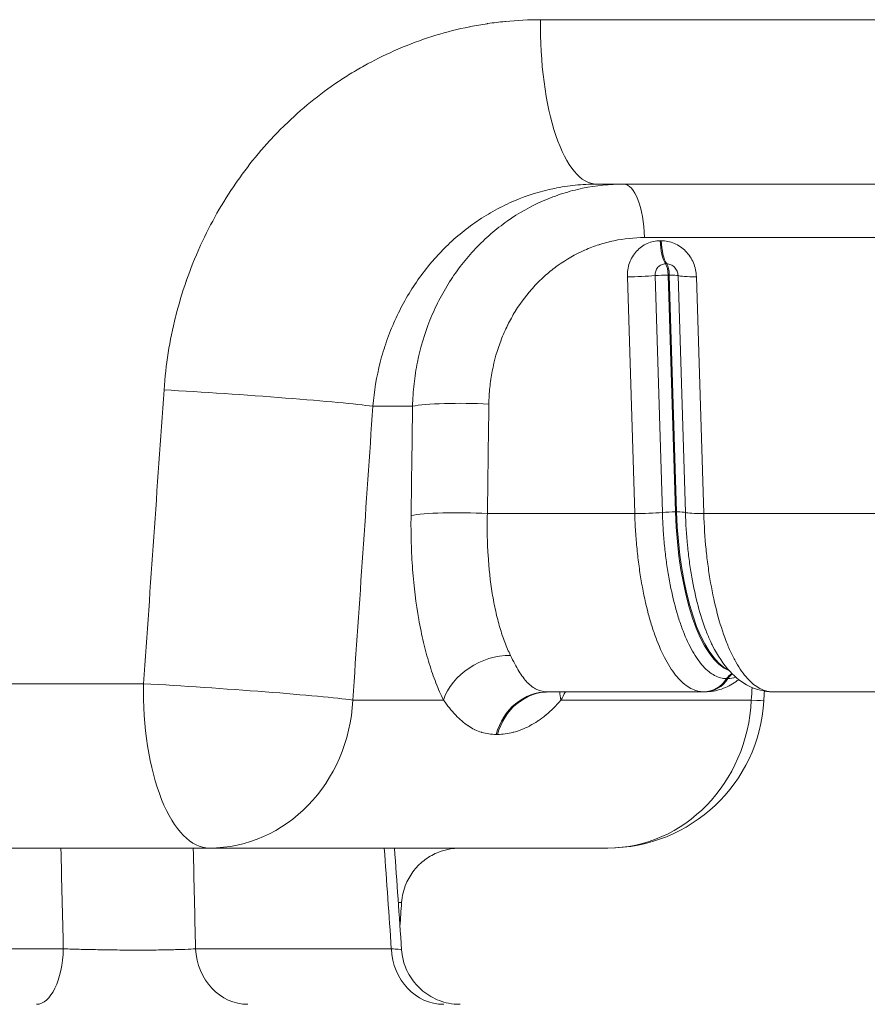
# Model space of a CAD drawing. Extents: x -6 to 8416, y 13 to 5953.
# Drawn here: x 5042 to 5111, y 3432 to 3512 of the extents above; entities that cross this region are included whole.
import ezdxf

# ---------------------------------------------------------------- set-up
doc = ezdxf.new("R2010")
doc.units = 0
doc.header["$MEASUREMENT"] = 0
doc.layers.add('外形線', color=7, linetype='CONTINUOUS', lineweight=18)

msp = doc.modelspace()

# ---------------------------------------------------------------- linework, layer by layer
at = {"layer": '外形線', "extrusion": (0, 1, 0)}
for p, q in [((5315.396, 3512.3), (5084.555, 3512.3)), ((5089.088, 3498.936), (5313.898, 3498.936)), ((5092.999, 3494.588), (5312.459, 3494.588)), ((5094.365, 3494.337), (5094.276, 3494.337)), ((5094.716, 3492.449), (5094.805, 3492.449)), ((5092.205, 3472.153), (5091.608, 3491.405)), ((5093.855, 3491.498), (5094.452, 3472.246)), ((5094.927, 3491.542), (5095.523, 3472.29)), ((5094.927, 3491.542), (5095.016, 3491.542)), ((5095.612, 3472.29), (5095.016, 3491.542)), ((5096.323, 3472.246), (5095.727, 3491.498)), ((5097.221, 3491.405), (5097.818, 3472.153)), ((5074.145, 3480.883), (5070.916, 3480.883)), ((5092.205, 3472.152), (5080.227, 3472.152)), ((5092.205, 3472.152), (5092.205, 3472.153)), ((5094.452, 3472.246), (5094.452, 3472.245)), ((5095.612, 3472.29), (5095.523, 3472.29)), ((5096.323, 3472.245), (5096.323, 3472.246)), ((5097.818, 3472.153), (5097.818, 3472.152)), ((5118.087, 3472.152), (5097.818, 3472.152)), ((5099.671, 3458.733), (5099.675, 3458.733)), ((5099.675, 3458.733), (5099.768, 3458.733)), ((5099.768, 3458.733), (5099.772, 3458.733)), ((5052.279, 3458.325), (4960.958, 3458.325)), ((5069.287, 3456.996), (5076.659, 3456.996)), ((5085.159, 3457.661), (5097.81, 3457.661)), ((5086.197, 3456.996), (5101.683, 3456.996)), ((5097.814, 3457.661), (5097.81, 3457.661)), ((5097.908, 3457.661), (5097.814, 3457.661)), ((5097.909, 3457.661), (5097.912, 3457.661)), ((5103.407, 3457.661), (5103.403, 3457.661)), ((5103.406, 3457.661), (5103.41, 3457.661)), ((5103.41, 3457.661), (5122.802, 3457.661)), ((5103.507, 3457.661), (5103.504, 3457.661)), ((5081.054, 3454.197), (5080.946, 3454.197)), ((4968.675, 3444.961), (5057.624, 3444.961)), ((5090.021, 3444.961), (5057.624, 3444.961)), ((5045.75, 3436.774), (4992.138, 3436.774)), ((5056.503, 3436.774), (5072.418, 3436.774))]:
    msp.add_line(p, q, dxfattribs=at)
at = {"layer": '外形線', "extrusion": (-2.23545e-16, 0, -1)}
msp.add_arc((-5090.021, 3457.661), 12.7, 183.30282, 270, dxfattribs=at)
at = {"layer": '外形線', "extrusion": (-2.23545e-16, 5.44229e-43, -1)}
msp.add_ellipse((5089.088, 3511.636), major_axis=(0, 12.7), ratio=0.35742, start_param=3.141593, end_param=4.764749, dxfattribs=at)
at = {"layer": '外形線'}
for centre, major_axis, ratio, start_param, end_param in [((5091.306, 3494.173), (0, 4.762), 0.356989, -1.48353, 0), ((5095.116, 3494.545), (0, 2.381), 0.354244, 1.658063, 2.647034), ((5095.205, 3494.545), (0, 2.381), 0.354051, 1.658063, 2.647034), ((5092.463, 3491.612), (2.38, 0.074), 0.081508, 4.342652, 5.33481), ((5094.613, 3491.443), (1.142, 0.035), 0.081507, 0.221841, 1.207632), ((5059.253, 3481.547), (-12.671, 0.864), 0.026169, 3.544907, 5.147103), ((5093.059, 3472.36), (2.38, 0.074), 0.081508, 4.342628, 5.334798), ((5093.059, 3472.359), (2.38, 0.074), 0.081523, 4.342631, 5.334801), ((5100.564, 3473.536), (0, 14.288), 0.35414, 1.658063, 3.010301), ((5095.209, 3472.191), (1.142, 0.035), 0.081507, 0.221853, 1.207632), ((5097.81, 3460.042), (0.005, 2.381), 0.935363, 3.14356, 4.132535), ((5097.814, 3460.042), (0, 2.381), 0.935189, 3.141593, 4.130564), ((5097.908, 3460.042), (0, 2.381), 0.935189, 3.141975, 4.130564), ((5057.624, 3457.661), (-12.671, 0.863), 0.02605, -1.935906, -1.133533), ((5057.624, 3457.661), (-12.671, 0.863), 0.02605, 3.544906, 4.347279), ((5090.021, 3457.661), (0, 12.7), 0.919593, 3.141593, 4.660029), ((5097.908, 3460.042), (0, 2.381), 0.935189, 3.141592, 3.141975)]:
    msp.add_ellipse(centre, major_axis=major_axis, ratio=ratio, start_param=start_param, end_param=end_param, dxfattribs=at)
at = {"layer": '外形線', "extrusion": (-2.23545e-16, 3.27904e-42, -1)}
msp.add_ellipse((5094.524, 3491.443), major_axis=(0, 1.143), ratio=0.354244, start_param=0.494559, end_param=1.48353, dxfattribs=at)
at = {"layer": '外形線', "extrusion": (-2.23545e-16, 1.3985e-42, -1)}
msp.add_ellipse((5094.613, 3491.443), major_axis=(0, 1.143), ratio=0.354051, start_param=0.494559, end_param=1.48353, dxfattribs=at)
at = {"layer": '外形線', "extrusion": (-2.23545e-16, -1.27574e-30, -1)}
msp.add_ellipse((5094.524, 3491.443), major_axis=(-1.142, -0.035), ratio=0.081507, start_param=0.948375, end_param=1.934166, dxfattribs=at)
at = {"layer": '外形線', "extrusion": (-2.23545e-16, 3.29719e-31, -1)}
msp.add_ellipse((5098.047, 3491.612), major_axis=(-2.38, -0.074), ratio=0.081509, start_param=5.069186, end_param=6.061345, dxfattribs=at)
at = {"layer": '外形線', "extrusion": (-2.23545e-16, 2.37698e-30, -1)}
msp.add_ellipse((5078.519, 3480.633), major_axis=(-4.762, 0.067), ratio=0.100136, start_param=0.405324, end_param=1.963424, dxfattribs=at)
at = {"layer": '外形線', "extrusion": (-2.23545e-16, 1.23105e-30, -1)}
msp.add_ellipse((5078.395, 3471.737), major_axis=(-4.762, 0.067), ratio=0.100183, start_param=0.405326, end_param=1.96441, dxfattribs=at)
at = {"layer": '外形線', "extrusion": (-2.23545e-16, 2.90969e-30, -1)}
msp.add_ellipse((5095.12, 3472.191), major_axis=(-1.142, -0.035), ratio=0.081507, start_param=0.948387, end_param=1.934167, dxfattribs=at)
at = {"layer": '外形線', "extrusion": (-2.23545e-16, -1.78087e-36, -1)}
msp.add_ellipse((5100.653, 3473.536), major_axis=(0, 14.288), ratio=0.354156, start_param=3.301153, end_param=4.625122, dxfattribs=at)
at = {"layer": '外形線', "extrusion": (-2.23545e-16, 4.13613e-30, -1)}
msp.add_ellipse((5098.643, 3472.36), major_axis=(-2.38, -0.074), ratio=0.081509, start_param=5.069162, end_param=6.061332, dxfattribs=at)
at = {"layer": '外形線', "extrusion": (-2.23545e-16, 8.80535e-30, -1)}
msp.add_ellipse((5098.643, 3472.359), major_axis=(-2.38, -0.074), ratio=0.081495, start_param=5.069166, end_param=6.061336, dxfattribs=at)
at = {"layer": '外形線', "extrusion": (-2.23545e-16, 6.59192e-29, -1)}
msp.add_ellipse((5081.032, 3456.747), major_axis=(4.258, 2.134), ratio=0.759676, start_param=-2.493945, end_param=-0.968995, dxfattribs=at)
at = {"layer": '外形線', "extrusion": (-2.23545e-16, -1.54703e-42, -1)}
msp.add_ellipse((5097.911, 3460.042), major_axis=(0, 2.381), ratio=0.935363, start_param=2.15262, end_param=3.141209, dxfattribs=at)
at = {"layer": '外形線', "extrusion": (-2.23545e-16, -5.88545e-43, -1)}
msp.add_ellipse((5100.564, 3458.105), major_axis=(0, 1.143), ratio=0.935189, start_param=-0.98897, end_param=-0.430861, dxfattribs=at)
at = {"layer": '外形線', "extrusion": (-2.23545e-16, 4.3188e-42, -1)}
msp.add_ellipse((5100.661, 3458.105), major_axis=(0, 1.143), ratio=0.935189, start_param=-0.988971, end_param=-0.497217, dxfattribs=at)
at = {"layer": '外形線', "extrusion": (-2.23545e-16, 8.42969e-46, -1)}
msp.add_ellipse((5057.624, 3457.661), major_axis=(0, 12.7), ratio=0.421455, start_param=3.141593, end_param=4.764749, dxfattribs=at)
at = {"layer": '外形線', "extrusion": (-1.55696e-16, -3.30576e-18, -1)}
msp.add_ellipse((5051.594, 12.17), major_axis=(414.01, 8248.363), ratio=0.01634, start_param=5.142412, end_param=5.142548, dxfattribs=at)
at = {"layer": '外形線', "extrusion": (-2.23545e-16, 4.79781e-44, -1)}
msp.add_ellipse((5057.624, 3457.661), major_axis=(0, 12.7), ratio=0.919593, start_param=1.623156, end_param=3.141593, dxfattribs=at)
at = {"layer": '外形線', "extrusion": (-2.23545e-16, 1.54318e-43, -1)}
msp.add_ellipse((5085.159, 3452.898), major_axis=(0, 4.763), ratio=0.919593, start_param=-1.29457, end_param=0, dxfattribs=at)
at = {"layer": '外形線', "extrusion": (-2.23545e-16, 8.05747e-45, -1)}
msp.add_ellipse((5085.267, 3452.898), major_axis=(0, 4.763), ratio=0.919593, start_param=-1.29457, end_param=0, dxfattribs=at)
at = {"layer": '外形線', "extrusion": (-2.23545e-16, -2.51449e-29, -1)}
msp.add_ellipse((5090.571, 3456.747), major_axis=(-4.088, 2.444), ratio=0.735849, start_param=-0.617987, end_param=-0.444289, dxfattribs=at)
at = {"layer": '外形線', "extrusion": (-2.23545e-16, -8.33697e-30, -1)}
msp.add_ellipse((5090.021, 3457.661), major_axis=(-12.679, 0.732), ratio=0.00168, start_param=2.738423, end_param=3.141593, dxfattribs=at)
at = {"layer": '外形線', "extrusion": (-2.23545e-16, -3.98764e-31, -1)}
msp.add_ellipse((5103.407, 3460.042), major_axis=(0.005, 2.381), ratio=0.935015, start_param=3.140957, end_param=3.141593, dxfattribs=at)
at = {"layer": '外形線', "extrusion": (-2.23545e-16, -3.4609e-31, -1)}
msp.add_ellipse((5103.407, 3460.042), major_axis=(0.005, 2.381), ratio=0.935015, start_param=3.13962, end_param=3.140957, dxfattribs=at)
at = {"layer": '外形線', "extrusion": (-2.25277e-16, -3.97364e-19, -1)}
msp.add_ellipse((4824.227, 8709.465), major_axis=(510.038, -8386.033), ratio=0.01107, start_param=0.891529, end_param=0.892784, dxfattribs=at)
at = {"layer": '外形線', "extrusion": (-2.23545e-16, 1.20424e-43, -1)}
msp.add_ellipse((5043.558, 3437.023), major_axis=(0, 4.763), ratio=0.460847, start_param=1.623156, end_param=3.141593, dxfattribs=at)
at = {"layer": '外形線', "extrusion": (-2.23545e-16, 0, -1)}
for centre in [(5060.762, 3437.023), (5076.678, 3437.023)]:
    msp.add_ellipse(centre, major_axis=(0, 4.762), ratio=0.895644, start_param=3.141593, end_param=4.660029, dxfattribs=at)
at = {"layer": '外形線'}
for points, knots in [([(5053.937, 3482.212), (5054.078, 3484.236), (5054.395, 3486.216), (5054.88, 3488.154), (5054.887, 3488.179), (5054.893, 3488.204), (5054.9, 3488.23), (5055.139, 3489.174), (5055.418, 3490.108), (5055.739, 3491.032), (5055.751, 3491.067), (5055.764, 3491.103), (5055.776, 3491.139), (5056.097, 3492.052), (5056.46, 3492.959), (5056.857, 3493.838), (5056.877, 3493.882), (5056.896, 3493.925), (5056.916, 3493.969), (5057.731, 3495.753), (5058.688, 3497.437), (5059.784, 3499.022), (5059.819, 3499.072), (5059.853, 3499.122), (5059.888, 3499.172), (5060.421, 3499.934), (5060.987, 3500.673), (5061.586, 3501.389), (5061.628, 3501.438), (5061.669, 3501.487), (5061.711, 3501.536), (5061.992, 3501.867), (5062.278, 3502.192), (5062.57, 3502.508), (5062.905, 3502.873), (5063.247, 3503.227), (5063.596, 3503.572), (5063.642, 3503.618), (5063.688, 3503.663), (5063.734, 3503.708), (5065.096, 3505.037), (5066.558, 3506.225), (5068.121, 3507.272), (5068.17, 3507.304), (5068.218, 3507.337), (5068.267, 3507.369), (5068.625, 3507.606), (5068.989, 3507.835), (5069.357, 3508.057), (5069.405, 3508.086), (5069.454, 3508.115), (5069.502, 3508.143), (5069.875, 3508.365), (5070.253, 3508.579), (5070.633, 3508.783), (5070.679, 3508.808), (5070.726, 3508.832), (5070.772, 3508.857), (5071.587, 3509.289), (5072.415, 3509.68), (5073.256, 3510.031), (5073.297, 3510.048), (5073.337, 3510.065), (5073.378, 3510.082), (5075.121, 3510.801), (5076.919, 3511.349), (5078.773, 3511.723), (5078.797, 3511.727), (5078.821, 3511.732), (5078.845, 3511.737), (5079.296, 3511.827), (5079.752, 3511.907), (5080.208, 3511.975), (5080.226, 3511.978), (5080.244, 3511.981), (5080.262, 3511.983), (5080.724, 3512.052), (5081.187, 3512.109), (5081.651, 3512.156), (5081.663, 3512.157), (5081.675, 3512.158), (5081.688, 3512.159), (5082.64, 3512.253), (5083.595, 3512.3), (5084.555, 3512.3)], [0, 0, 0, 0, 0.00599953, 0.00599953, 0.00599953, 0.00607829, 0.00607829, 0.00607829, 0.0090042, 0.0090042, 0.0090042, 0.00911744, 0.00911744, 0.00911744, 0.01201259, 0.01201259, 0.01201259, 0.01215659, 0.01215659, 0.01215659, 0.01804909, 0.01804909, 0.01804909, 0.01823488, 0.01823488, 0.01823488, 0.02107775, 0.02107775, 0.02107775, 0.02127402, 0.02127402, 0.02127402, 0.02259441, 0.02259441, 0.02259441, 0.02411358, 0.02411358, 0.02411358, 0.02431317, 0.02431317, 0.02431317, 0.03020777, 0.03020777, 0.03020777, 0.03039146, 0.03039146, 0.03039146, 0.03173599, 0.03173599, 0.03173599, 0.03191104, 0.03191104, 0.03191104, 0.03326595, 0.03326595, 0.03326595, 0.03343061, 0.03343061, 0.03343061, 0.03632962, 0.03632962, 0.03632962, 0.03646976, 0.03646976, 0.03646976, 0.04247113, 0.04247113, 0.04247113, 0.04254805, 0.04254805, 0.04254805, 0.04400938, 0.04400938, 0.04400938, 0.04406762, 0.04406762, 0.04406762, 0.04554805, 0.04554805, 0.04554805, 0.04558719, 0.04558719, 0.04558719, 0.04862634, 0.04862634, 0.04862634, 0.04862634]), ([(5089.088, 3498.936), (5088.514, 3498.936), (5087.942, 3498.907), (5087.373, 3498.849), (5087.089, 3498.82), (5086.805, 3498.784), (5086.521, 3498.74), (5086.238, 3498.697), (5085.955, 3498.647), (5085.675, 3498.589), (5084.553, 3498.359), (5083.468, 3498.02), (5082.419, 3497.574), (5081.894, 3497.352), (5081.378, 3497.102), (5080.871, 3496.825), (5080.617, 3496.687), (5080.366, 3496.541), (5080.118, 3496.39), (5079.87, 3496.238), (5079.627, 3496.081), (5079.388, 3495.918), (5078.431, 3495.267), (5077.541, 3494.527), (5076.715, 3493.699), (5076.508, 3493.492), (5076.306, 3493.279), (5076.107, 3493.061), (5075.909, 3492.842), (5075.714, 3492.617), (5075.525, 3492.389), (5075.146, 3491.931), (5074.79, 3491.457), (5074.456, 3490.969), (5073.787, 3489.992), (5073.205, 3488.955), (5072.71, 3487.858), (5072.462, 3487.309), (5072.236, 3486.744), (5072.037, 3486.174), (5071.837, 3485.605), (5071.663, 3485.029), (5071.514, 3484.448), (5071.215, 3483.284), (5071.014, 3482.096), (5070.916, 3480.883)], [0, 0, 0, 0, 0.00182064, 0.00182064, 0.00182064, 0.00273114, 0.00273114, 0.00273114, 0.00364129, 0.00364129, 0.00364129, 0.00728203, 0.00728203, 0.00728203, 0.00910211, 0.00910211, 0.00910211, 0.01001213, 0.01001213, 0.01001213, 0.01092212, 0.01092212, 0.01092212, 0.01456201, 0.01456201, 0.01456201, 0.01547202, 0.01547202, 0.01547202, 0.01638206, 0.01638206, 0.01638206, 0.01820226, 0.01820226, 0.01820226, 0.02184335, 0.02184335, 0.02184335, 0.02366442, 0.02366442, 0.02366442, 0.0254859, 0.0254859, 0.0254859, 0.02913031, 0.02913031, 0.02913031, 0.02913031]), ([(5074.145, 3480.883), (5074.159, 3481.488), (5074.199, 3482.09), (5074.266, 3482.687), (5074.332, 3483.285), (5074.425, 3483.88), (5074.545, 3484.468), (5074.783, 3485.643), (5075.121, 3486.774), (5075.556, 3487.862), (5075.773, 3488.406), (5076.015, 3488.939), (5076.282, 3489.461), (5076.548, 3489.983), (5076.841, 3490.494), (5077.153, 3490.984), (5077.776, 3491.964), (5078.481, 3492.868), (5079.266, 3493.696), (5079.658, 3494.111), (5080.072, 3494.507), (5080.505, 3494.881), (5080.938, 3495.256), (5081.385, 3495.605), (5081.846, 3495.93), (5082.767, 3496.578), (5083.743, 3497.127), (5084.773, 3497.576), (5085.288, 3497.801), (5085.819, 3498), (5086.353, 3498.17), (5086.888, 3498.339), (5087.427, 3498.48), (5087.972, 3498.594), (5089.062, 3498.82), (5090.173, 3498.936), (5091.306, 3498.936)], [0, 0, 0, 0, 0.00181622, 0.00181622, 0.00181622, 0.00363257, 0.00363257, 0.00363257, 0.00726598, 0.00726598, 0.00726598, 0.0090831, 0.0090831, 0.0090831, 0.01090053, 0.01090053, 0.01090053, 0.01453637, 0.01453637, 0.01453637, 0.01635482, 0.01635482, 0.01635482, 0.01817353, 0.01817353, 0.01817353, 0.02181148, 0.02181148, 0.02181148, 0.02363068, 0.02363068, 0.02363068, 0.02544975, 0.02544975, 0.02544975, 0.02908737, 0.02908737, 0.02908737, 0.02908737]), ([(5092.999, 3494.588), (5092.155, 3494.588), (5091.328, 3494.501), (5090.517, 3494.332), (5090.514, 3494.331), (5090.51, 3494.33), (5090.506, 3494.329), (5090.104, 3494.245), (5089.707, 3494.14), (5089.314, 3494.014), (5089.309, 3494.012), (5089.303, 3494.01), (5089.298, 3494.008), (5088.907, 3493.882), (5088.518, 3493.734), (5088.141, 3493.569), (5088.135, 3493.566), (5088.128, 3493.563), (5088.121, 3493.56), (5087.364, 3493.224), (5086.648, 3492.815), (5085.974, 3492.334), (5085.966, 3492.328), (5085.958, 3492.322), (5085.95, 3492.317), (5085.617, 3492.078), (5085.295, 3491.822), (5084.983, 3491.548), (5084.975, 3491.541), (5084.967, 3491.534), (5084.959, 3491.527), (5084.648, 3491.251), (5084.351, 3490.962), (5084.069, 3490.659), (5084.061, 3490.651), (5084.054, 3490.643), (5084.047, 3490.635), (5083.477, 3490.02), (5082.966, 3489.349), (5082.515, 3488.625), (5082.51, 3488.616), (5082.505, 3488.607), (5082.499, 3488.599), (5082.277, 3488.239), (5082.068, 3487.864), (5081.878, 3487.482), (5081.874, 3487.474), (5081.87, 3487.465), (5081.865, 3487.457), (5081.676, 3487.073), (5081.504, 3486.682), (5081.349, 3486.283), (5081.346, 3486.275), (5081.343, 3486.268), (5081.34, 3486.26), (5081.028, 3485.451), (5080.788, 3484.61), (5080.62, 3483.737), (5080.619, 3483.733), (5080.618, 3483.728), (5080.617, 3483.724), (5080.534, 3483.288), (5080.47, 3482.846), (5080.425, 3482.402), (5080.379, 3481.954), (5080.353, 3481.503), (5080.347, 3481.048)], [0, 0, 0, 0, 0.00267354, 0.00267354, 0.00267354, 0.0026864, 0.0026864, 0.0026864, 0.00401096, 0.00401096, 0.00401096, 0.00402959, 0.00402959, 0.00402959, 0.0053489, 0.0053489, 0.0053489, 0.00537279, 0.00537279, 0.00537279, 0.00802794, 0.00802794, 0.00802794, 0.00805919, 0.00805919, 0.00805919, 0.00936914, 0.00936914, 0.00936914, 0.00940239, 0.00940239, 0.00940239, 0.01071154, 0.01071154, 0.01071154, 0.01074558, 0.01074558, 0.01074558, 0.01340024, 0.01340024, 0.01340024, 0.01343198, 0.01343198, 0.01343198, 0.01474652, 0.01474652, 0.01474652, 0.01477518, 0.01477518, 0.01477518, 0.0160938, 0.0160938, 0.0160938, 0.01611838, 0.01611838, 0.01611838, 0.01879112, 0.01879112, 0.01879112, 0.01880477, 0.01880477, 0.01880477, 0.02014096, 0.02014096, 0.02014096, 0.02149117, 0.02149117, 0.02149117, 0.02149117]), ([(5091.608, 3491.405), (5091.602, 3491.598), (5091.614, 3491.788), (5091.643, 3491.975), (5091.672, 3492.162), (5091.719, 3492.349), (5091.783, 3492.526), (5091.846, 3492.703), (5091.925, 3492.872), (5092.02, 3493.031), (5092.115, 3493.19), (5092.226, 3493.341), (5092.35, 3493.477), (5092.474, 3493.613), (5092.612, 3493.737), (5092.758, 3493.843), (5092.905, 3493.949), (5093.06, 3494.04), (5093.225, 3494.113), (5093.39, 3494.187), (5093.564, 3494.243), (5093.739, 3494.281), (5093.914, 3494.318), (5094.093, 3494.337), (5094.276, 3494.337)], [0, 0, 0, 0, 0.000574252, 0.000574252, 0.000574252, 0.00114886, 0.00114886, 0.00114886, 0.001723928, 0.001723928, 0.001723928, 0.002299505, 0.002299505, 0.002299505, 0.002875651, 0.002875651, 0.002875651, 0.003452312, 0.003452312, 0.003452312, 0.004029668, 0.004029668, 0.004029668, 0.004607983, 0.004607983, 0.004607983, 0.004607983]), ([(5094.365, 3494.337), (5094.547, 3494.337), (5094.727, 3494.318), (5094.904, 3494.281), (5095.082, 3494.244), (5095.259, 3494.188), (5095.428, 3494.114), (5095.598, 3494.041), (5095.759, 3493.951), (5095.913, 3493.845), (5096.066, 3493.739), (5096.212, 3493.616), (5096.345, 3493.48), (5096.478, 3493.344), (5096.599, 3493.193), (5096.705, 3493.034), (5096.81, 3492.874), (5096.9, 3492.706), (5096.975, 3492.528), (5097.05, 3492.35), (5097.109, 3492.164), (5097.15, 3491.977), (5097.191, 3491.789), (5097.215, 3491.599), (5097.221, 3491.405)], [0, 0, 0, 0, 0.000584128, 0.000584128, 0.000584128, 0.001168256, 0.001168256, 0.001168256, 0.001752384, 0.001752384, 0.001752384, 0.002336513, 0.002336513, 0.002336513, 0.002920641, 0.002920641, 0.002920641, 0.003504769, 0.003504769, 0.003504769, 0.004088897, 0.004088897, 0.004088897, 0.004673025, 0.004673025, 0.004673025, 0.004673025]), ([(5094.716, 3492.449), (5094.657, 3492.449), (5094.599, 3492.442), (5094.542, 3492.43), (5094.486, 3492.418), (5094.43, 3492.4), (5094.377, 3492.376), (5094.324, 3492.352), (5094.273, 3492.323), (5094.226, 3492.288), (5094.179, 3492.254), (5094.134, 3492.214), (5094.094, 3492.17), (5094.055, 3492.126), (5094.019, 3492.077), (5093.988, 3492.025), (5093.957, 3491.973), (5093.932, 3491.919), (5093.911, 3491.861), (5093.891, 3491.804), (5093.876, 3491.743), (5093.866, 3491.683), (5093.857, 3491.622), (5093.853, 3491.56), (5093.855, 3491.498)], [0, 0, 0, 0, 0.000189004, 0.000189004, 0.000189004, 0.000377853, 0.000377853, 0.000377853, 0.000566796, 0.000566796, 0.000566796, 0.000755706, 0.000755706, 0.000755706, 0.000944673, 0.000944673, 0.000944673, 0.001133559, 0.001133559, 0.001133559, 0.001322536, 0.001322536, 0.001322536, 0.001511412, 0.001511412, 0.001511412, 0.001511412]), ([(5095.727, 3491.498), (5095.725, 3491.56), (5095.717, 3491.622), (5095.704, 3491.683), (5095.69, 3491.743), (5095.672, 3491.804), (5095.647, 3491.861), (5095.623, 3491.919), (5095.594, 3491.973), (5095.56, 3492.025), (5095.526, 3492.077), (5095.487, 3492.126), (5095.444, 3492.17), (5095.402, 3492.214), (5095.355, 3492.254), (5095.305, 3492.288), (5095.255, 3492.323), (5095.203, 3492.352), (5095.149, 3492.376), (5095.094, 3492.4), (5095.037, 3492.418), (5094.979, 3492.43), (5094.922, 3492.442), (5094.864, 3492.449), (5094.805, 3492.449)], [0, 0, 0, 0, 0.000188978, 0.000188978, 0.000188978, 0.000377874, 0.000377874, 0.000377874, 0.000566813, 0.000566813, 0.000566813, 0.000755752, 0.000755752, 0.000755752, 0.000944691, 0.000944691, 0.000944691, 0.00113363, 0.00113363, 0.00113363, 0.001322585, 0.001322585, 0.001322585, 0.00151157, 0.00151157, 0.00151157, 0.00151157]), ([(5080.227, 3472.152), (5080.211, 3471.579), (5080.208, 3471.011), (5080.226, 3469.885), (5080.247, 3469.328), (5080.348, 3467.699), (5080.462, 3466.659), (5080.704, 3465.169), (5080.798, 3464.684), (5081.004, 3463.76), (5081.231, 3462.878), (5081.499, 3462.076), (5081.788, 3461.315), (5081.943, 3460.953), (5082.106, 3460.621)], [0, 0, 0, 0, 0.00172448, 0.00172448, 0.00344896, 0.00344896, 0.00689792, 0.00689792, 0.00862241, 0.00862241, 0.01034689, 0.01207137, 0.01207137, 0.01379585, 0.01379585, 0.01379585, 0.01379585]), ([(5097.81, 3457.661), (5097.636, 3457.661), (5097.462, 3457.684), (5097.289, 3457.73), (5097.288, 3457.73), (5097.287, 3457.73), (5097.286, 3457.731), (5097.112, 3457.777), (5096.94, 3457.846), (5096.77, 3457.936), (5096.427, 3458.118), (5096.094, 3458.387), (5095.771, 3458.742), (5095.609, 3458.92), (5095.45, 3459.119), (5095.293, 3459.34), (5095.136, 3459.561), (5094.984, 3459.803), (5094.836, 3460.062), (5094.542, 3460.579), (5094.267, 3461.168), (5094.01, 3461.83), (5093.882, 3462.161), (5093.758, 3462.512), (5093.641, 3462.877), (5093.524, 3463.242), (5093.413, 3463.619), (5093.31, 3464.01), (5093.102, 3464.79), (5092.921, 3465.621), (5092.766, 3466.502), (5092.765, 3466.506), (5092.765, 3466.51), (5092.764, 3466.514), (5092.688, 3466.951), (5092.618, 3467.402), (5092.556, 3467.856), (5092.555, 3467.861), (5092.555, 3467.865), (5092.554, 3467.87), (5092.493, 3468.324), (5092.439, 3468.784), (5092.392, 3469.251), (5092.392, 3469.255), (5092.391, 3469.259), (5092.391, 3469.263), (5092.345, 3469.73), (5092.306, 3470.204), (5092.275, 3470.684), (5092.243, 3471.169), (5092.22, 3471.66), (5092.205, 3472.152)], [0.00001182, 0.00001182, 0.00001182, 0.00001182, 0.00148043, 0.00148043, 0.00148043, 0.00149131, 0.00149131, 0.00149131, 0.00296084, 0.00296084, 0.00296084, 0.00592443, 0.00592443, 0.00592443, 0.00740623, 0.00740623, 0.00740623, 0.00888803, 0.00888803, 0.00888803, 0.01184774, 0.01184774, 0.01184774, 0.01332723, 0.01332723, 0.01332723, 0.01480672, 0.01480672, 0.01480672, 0.01776571, 0.01776571, 0.01776571, 0.01777883, 0.01777883, 0.01777883, 0.0192452, 0.0192452, 0.0192452, 0.01925978, 0.01925978, 0.01925978, 0.02072469, 0.02072469, 0.02072469, 0.02073688, 0.02073688, 0.02073688, 0.02220418, 0.02220418, 0.02220418, 0.02368367, 0.02368367, 0.02368367, 0.02368367]), ([(5094.452, 3472.245), (5094.466, 3471.785), (5094.488, 3471.328), (5094.546, 3470.427), (5094.619, 3469.537), (5094.72, 3468.67), (5094.836, 3467.815), (5094.902, 3467.391), (5095.118, 3466.157), (5095.287, 3465.382), (5095.577, 3464.29), (5095.68, 3463.937), (5095.898, 3463.256), (5096.013, 3462.929), (5096.371, 3462.003), (5096.628, 3461.453), (5097.039, 3460.73), (5097.181, 3460.505), (5097.472, 3460.093), (5097.62, 3459.907), (5098.071, 3459.411), (5098.381, 3459.16), (5098.858, 3458.906), (5099.02, 3458.841), (5099.345, 3458.755), (5099.508, 3458.733), (5099.671, 3458.733)], [0, 0, 0, 0, 0.00138324, 0.00138324, 0.00276647, 0.00414971, 0.00414971, 0.00553294, 0.00553294, 0.00829942, 0.00829942, 0.00968265, 0.00968265, 0.01106589, 0.01106589, 0.01383236, 0.01383236, 0.0152156, 0.0152156, 0.01659883, 0.01659883, 0.01936531, 0.01936531, 0.02074854, 0.02074854, 0.02213178, 0.02213178, 0.02213178, 0.02213178]), ([(5098.54, 3461.409), (5098.486, 3461.515), (5098.433, 3461.624), (5098.381, 3461.736), (5098.251, 3462.013), (5098.125, 3462.31), (5098.005, 3462.62), (5097.765, 3463.242), (5097.544, 3463.93), (5097.351, 3464.659), (5097.157, 3465.389), (5096.988, 3466.164), (5096.845, 3466.985), (5096.773, 3467.395), (5096.707, 3467.819), (5096.649, 3468.248), (5096.591, 3468.677), (5096.54, 3469.111), (5096.497, 3469.55), (5096.41, 3470.428), (5096.352, 3471.326), (5096.323, 3472.245)], [0.00913984, 0.00913984, 0.00913984, 0.00913984, 0.00969874, 0.00969874, 0.00969874, 0.0110827, 0.0110827, 0.0110827, 0.01385061, 0.01385061, 0.01385061, 0.01661852, 0.01661852, 0.01661852, 0.01800248, 0.01800248, 0.01800248, 0.01938644, 0.01938644, 0.01938644, 0.02215435, 0.02215435, 0.02215435, 0.02215435]), ([(5097.818, 3472.152), (5097.848, 3471.169), (5097.91, 3470.208), (5098.003, 3469.268), (5098.05, 3468.798), (5098.104, 3468.333), (5098.166, 3467.874), (5098.228, 3467.414), (5098.298, 3466.959), (5098.375, 3466.519), (5098.528, 3465.638), (5098.709, 3464.806), (5098.916, 3464.023), (5099.123, 3463.24), (5099.359, 3462.502), (5099.616, 3461.835), (5099.745, 3461.502), (5099.879, 3461.184), (5100.018, 3460.886), (5100.157, 3460.589), (5100.3, 3460.311), (5100.446, 3460.053), (5100.74, 3459.538), (5101.048, 3459.1), (5101.373, 3458.743), (5101.535, 3458.564), (5101.701, 3458.406), (5101.868, 3458.271), (5102.035, 3458.136), (5102.203, 3458.024), (5102.373, 3457.934), (5102.711, 3457.754), (5103.054, 3457.662), (5103.403, 3457.661)], [0, 0, 0, 0, 0.00292456, 0.00292456, 0.00292456, 0.00438917, 0.00438917, 0.00438917, 0.00585506, 0.00585506, 0.00585506, 0.00878709, 0.00878709, 0.00878709, 0.01171912, 0.01171912, 0.01171912, 0.01318514, 0.01318514, 0.01318514, 0.01465115, 0.01465115, 0.01465115, 0.01758317, 0.01758317, 0.01758317, 0.0190492, 0.0190492, 0.0190492, 0.02051526, 0.02051526, 0.02051526, 0.02343923, 0.02343923, 0.02343923, 0.02343923]), ([(5076.659, 3456.996), (5076.442, 3457.428), (5076.234, 3457.897), (5076.041, 3458.392), (5075.847, 3458.886), (5075.666, 3459.408), (5075.499, 3459.955), (5075.331, 3460.502), (5075.176, 3461.076), (5075.034, 3461.676), (5074.892, 3462.277), (5074.763, 3462.908), (5074.649, 3463.553), (5074.422, 3464.844), (5074.256, 3466.196), (5074.15, 3467.608), (5074.097, 3468.314), (5074.06, 3469.038), (5074.038, 3469.771), (5074.016, 3470.503), (5074.011, 3471.241), (5074.021, 3471.986)], [0.01275468, 0.01275468, 0.01275468, 0.01275468, 0.01496857, 0.01496857, 0.01496857, 0.01718246, 0.01718246, 0.01718246, 0.01939635, 0.01939635, 0.01939635, 0.02161024, 0.02161024, 0.02161024, 0.02603803, 0.02603803, 0.02603803, 0.02825192, 0.02825192, 0.02825192, 0.03046581, 0.03046581, 0.03046581, 0.03046581]), ([(5103.402, 3457.661), (5102.744, 3457.662), (5102.08, 3457.834), (5100.918, 3458.416), (5100.404, 3458.829), (5099.406, 3459.904), (5098.944, 3460.61), (5098.54, 3461.409)], [0, 0, 0, 0, 0.2938269, 0.2938269, 0.5950391, 0.5950391, 0.9680992, 0.9680992, 0.9680992, 0.9680992]), ([(5082.106, 3460.621), (5082.342, 3460.139), (5082.562, 3459.716), (5082.784, 3459.35), (5083.007, 3458.984), (5083.232, 3458.674), (5083.474, 3458.422), (5083.595, 3458.296), (5083.721, 3458.185), (5083.851, 3458.09), (5083.98, 3457.995), (5084.114, 3457.916), (5084.253, 3457.852), (5084.532, 3457.725), (5084.832, 3457.661), (5085.159, 3457.661)], [0, 0, 0, 0, 0.002453503, 0.002453503, 0.002453503, 0.004907787, 0.004907787, 0.004907787, 0.006134734, 0.006134734, 0.006134734, 0.007361681, 0.007361681, 0.007361681, 0.009815574, 0.009815574, 0.009815574, 0.009815574]), ([(5100.66, 3458.661), (5100.583, 3458.601), (5100.504, 3458.543), (5100.073, 3458.241), (5099.686, 3458.036), (5098.84, 3457.742), (5098.374, 3457.661), (5097.912, 3457.661)], [0.5259994, 0.5259994, 0.5259994, 0.5259994, 0.5711352, 0.5711352, 0.7694494, 0.7694494, 0.9756165, 0.9756165, 0.9756165, 0.9756165]), ([(5080.946, 3454.197), (5080.536, 3454.197), (5080.145, 3454.254), (5079.768, 3454.368), (5079.758, 3454.371), (5079.747, 3454.375), (5079.736, 3454.378), (5079.559, 3454.433), (5079.386, 3454.501), (5079.215, 3454.582), (5079.201, 3454.589), (5079.187, 3454.596), (5079.173, 3454.603), (5079.006, 3454.684), (5078.842, 3454.778), (5078.68, 3454.885), (5078.664, 3454.895), (5078.648, 3454.906), (5078.632, 3454.917), (5078.299, 3455.143), (5077.978, 3455.421), (5077.661, 3455.754), (5077.648, 3455.768), (5077.635, 3455.781), (5077.623, 3455.794), (5077.303, 3456.135), (5076.986, 3456.533), (5076.659, 3456.996)], [0, 0, 0, 0, 0.00310841, 0.00310841, 0.00310841, 0.00319704, 0.00319704, 0.00319704, 0.00466262, 0.00466262, 0.00466262, 0.00478242, 0.00478242, 0.00478242, 0.00621682, 0.00621682, 0.00621682, 0.00635813, 0.00635813, 0.00635813, 0.00932524, 0.00932524, 0.00932524, 0.00944322, 0.00944322, 0.00944322, 0.01243365, 0.01243365, 0.01243365, 0.01243365]), ([(5086.197, 3456.996), (5085.824, 3456.532), (5085.423, 3456.134), (5085.008, 3455.792), (5084.992, 3455.779), (5084.976, 3455.766), (5084.961, 3455.753), (5084.764, 3455.593), (5084.564, 3455.446), (5084.362, 3455.312), (5084.343, 3455.299), (5084.324, 3455.286), (5084.304, 3455.273), (5084.102, 3455.141), (5083.897, 3455.02), (5083.693, 3454.912), (5083.674, 3454.902), (5083.655, 3454.892), (5083.637, 3454.882), (5083.203, 3454.658), (5082.774, 3454.491), (5082.353, 3454.377), (5082.341, 3454.374), (5082.329, 3454.371), (5082.317, 3454.368), (5081.886, 3454.254), (5081.464, 3454.197), (5081.054, 3454.197)], [0, 0, 0, 0, 0.00299339, 0.00299339, 0.00299339, 0.00310852, 0.00310852, 0.00310852, 0.00452703, 0.00452703, 0.00452703, 0.00466279, 0.00466279, 0.00466279, 0.00608527, 0.00608527, 0.00608527, 0.00621705, 0.00621705, 0.00621705, 0.00923943, 0.00923943, 0.00923943, 0.00932557, 0.00932557, 0.00932557, 0.0124341, 0.0124341, 0.0124341, 0.0124341]), ([(5078.003, 3444.961), (5077.706, 3444.961), (5077.404, 3444.932), (5076.827, 3444.822), (5076.548, 3444.742), (5075.887, 3444.485), (5075.512, 3444.279), (5074.836, 3443.78), (5074.529, 3443.482), (5074.008, 3442.823), (5073.789, 3442.456), (5073.416, 3441.584), (5073.289, 3441.056), (5073.252, 3440.53)], [0, 0, 0, 0, 0.0896528, 0.0896528, 0.176235, 0.176235, 0.3023007, 0.3023007, 0.4283663, 0.4283663, 0.554432, 0.554432, 0.7128008, 0.7128008, 0.7128008, 0.7128008]), ([(5073.252, 3440.53), (5073.252, 3440.531), (5073.252, 3440.531), (5073.25, 3440.532), (5073.244, 3440.535), (5073.226, 3440.538), (5073.195, 3440.54), (5073.15, 3440.543), (5073.079, 3440.545), (5072.983, 3440.546)], [0.003669999, 0.003669999, 0.003669999, 0.003669999, 0.003859908, 0.003859908, 0.003859908, 0.004631889, 0.004631889, 0.004631889, 0.0057526, 0.0057526, 0.0057526, 0.0057526]), ([(5045.75, 3436.774), (5046.22, 3436.757), (5046.708, 3436.742), (5047.215, 3436.729), (5047.468, 3436.722), (5047.727, 3436.716), (5047.985, 3436.71), (5048.244, 3436.705), (5048.503, 3436.7), (5048.763, 3436.695), (5049.023, 3436.691), (5049.285, 3436.687), (5049.547, 3436.683), (5049.809, 3436.68), (5050.073, 3436.677), (5050.336, 3436.675), (5050.86, 3436.67), (5051.371, 3436.668), (5051.868, 3436.668), (5052.117, 3436.668), (5052.362, 3436.668), (5052.603, 3436.67), (5052.844, 3436.671), (5053.081, 3436.673), (5053.309, 3436.675), (5053.765, 3436.679), (5054.191, 3436.686), (5054.588, 3436.695), (5054.787, 3436.7), (5054.979, 3436.705), (5055.159, 3436.711), (5055.34, 3436.716), (5055.51, 3436.722), (5055.67, 3436.729), (5055.989, 3436.742), (5056.268, 3436.757), (5056.503, 3436.774)], [0, 0, 0, 0, 0.00157836, 0.00157836, 0.00157836, 0.00236754, 0.00236754, 0.00236754, 0.00315672, 0.00315672, 0.00315672, 0.0039459, 0.0039459, 0.0039459, 0.00473508, 0.00473508, 0.00473508, 0.00631344, 0.00631344, 0.00631344, 0.007102, 0.007102, 0.007102, 0.0078906, 0.0078906, 0.0078906, 0.00946835, 0.00946835, 0.00946835, 0.01025752, 0.01025752, 0.01025752, 0.01104698, 0.01104698, 0.01104698, 0.01262689, 0.01262689, 0.01262689, 0.01262689]), ([(5072.418, 3436.774), (5072.649, 3436.758), (5072.833, 3436.744), (5072.97, 3436.731), (5073.106, 3436.719), (5073.193, 3436.709), (5073.231, 3436.7), (5073.245, 3436.697), (5073.252, 3436.694), (5073.252, 3436.691)], [0, 0, 0, 0, 0.001543963, 0.001543963, 0.001543963, 0.003087926, 0.003087926, 0.003087926, 0.003669826, 0.003669826, 0.003669826, 0.003669826]), ([(5073.252, 3436.691), (5073.288, 3436.178), (5073.41, 3435.665), (5073.806, 3434.714), (5074.087, 3434.264), (5074.769, 3433.489), (5075.179, 3433.154), (5076.073, 3432.639), (5076.569, 3432.452), (5077.38, 3432.291), (5077.694, 3432.261), (5078.003, 3432.261)], [0, 0, 0, 0, 0.1542957, 0.1542957, 0.309121, 0.309121, 0.4639271, 0.4639271, 0.6187339, 0.6187339, 0.7120031, 0.7120031, 0.7120031, 0.7120031])]:
    msp.add_open_spline(points, degree=3, knots=knots, dxfattribs=at)
for points in [[(5055.28, 3489.614), (5055.28, 3489.613), (5055.28, 3489.612), (5055.28, 3489.61)], [(5052.279, 3458.325), (5052.831, 3466.287), (5053.384, 3474.25), (5053.937, 3482.212)], [(5080.347, 3481.048), (5080.307, 3478.083), (5080.267, 3475.117), (5080.227, 3472.152)], [(5070.916, 3480.883), (5070.372, 3472.92), (5069.83, 3464.958), (5069.287, 3456.996)], [(5074.021, 3471.986), (5074.062, 3474.952), (5074.104, 3477.917), (5074.145, 3480.883)], [(5098.54, 3461.409), (5098.54, 3461.409), (5098.54, 3461.409), (5098.54, 3461.409)], [(5099.772, 3458.733), (5099.994, 3458.734), (5100.213, 3458.773), (5100.43, 3458.851)], [(5101.025, 3459.164), (5101.025, 3459.164), (5101.025, 3459.164), (5101.025, 3459.164)], [(5101.111, 3459.053), (5101.111, 3459.053), (5101.111, 3459.053), (5101.111, 3459.053)], [(5102.745, 3457.717), (5102.73, 3457.454), (5102.715, 3457.191), (5102.699, 3456.929)], [(5102.748, 3457.771), (5102.748, 3457.771), (5102.748, 3457.771), (5102.748, 3457.771)], [(5085.267, 3457.661), (5085.077, 3457.661), (5084.96, 3457.623), (5084.96, 3457.623)], [(5086.575, 3457.661), (5086.451, 3457.431), (5086.325, 3457.21), (5086.197, 3456.996)], [(5045.75, 3436.774), (5045.685, 3439.503), (5045.619, 3442.232), (5045.553, 3444.961)], [(5056.313, 3444.961), (5056.376, 3442.232), (5056.439, 3439.503), (5056.503, 3436.774)], [(5072.675, 3444.961), (5072.868, 3442.204), (5073.06, 3439.448), (5073.252, 3436.691)], [(5073.252, 3440.53), (5073.208, 3439.89), (5073.163, 3439.25), (5073.118, 3438.611)]]:
    msp.add_open_spline(points, degree=3, dxfattribs=at)

doc.saveas('drawing.dxf')
